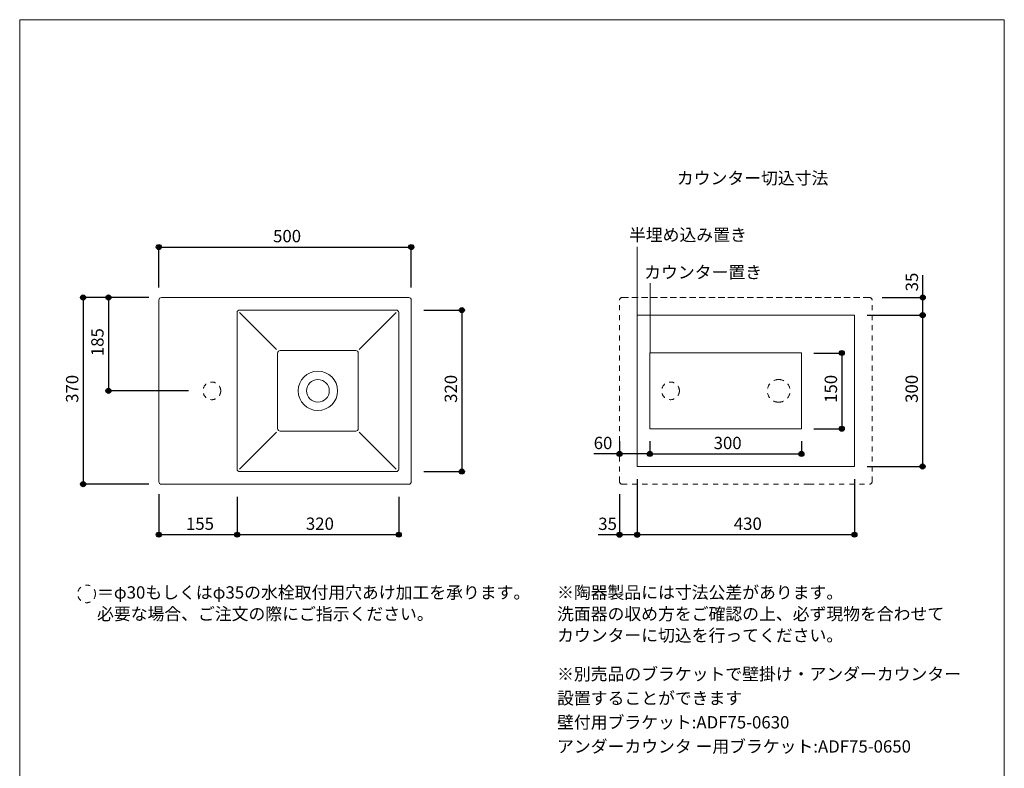
# Model space of a CAD drawing. Units: millimetres. Extents: x -975 to 975, y -1428 to 1406.
# Drawn here: x -975 to 975, y -78 to 1406 of the extents above; entities that cross this region are included whole.
import ezdxf

# ---------------------------------------------------------------- set-up
doc = ezdxf.new("R2010")
doc.units = ezdxf.units.MM
doc.header["$LTSCALE"] = 50.8
doc.header["$PDMODE"] = 1
doc.header["$PDSIZE"] = -2
doc.linetypes.add('STYLE_01', pattern=[0.375, 0.25, -0.125])
doc.linetypes.add('STYLE_12', pattern=[0.393701, 0.19685, -0.19685])
for name, color, linetype in [('ADF70-0608', 7, 'Continuous'), ('notes', 7, 'Continuous'), ('template', 7, 'Continuous')]:
    doc.layers.add(name, color=color, linetype=linetype)
doc.styles.add('ＭＳ ゴシック', font='txt', dxfattribs={"bigfont": 'ＭＳ ゴシック'})
doc.dimstyles.new('tform線あり', dxfattribs={"dimtxt": 24.432617, "dimasz": 9.99939, "dimexe": 0, "dimexo": 25, "dimgap": 0.5, "dimtad": 1, "dimdec": 1, "dimzin": 11, "dimdsep": 46, "dimtxsty": 'ＭＳ ゴシック', "dimblk": 'DOT', "dimcen": 0, "dimazin": 0, "dimtfac": 1, "dimtdec": 1, "dimtix": 1, "dimtofl": 0, "dimtmove": 0, "dimatfit": 0, "dimldrblk": 'DOT', "dimfxl": 1, "dimfrac": 2, "dimtolj": 1, "dimtzin": 11, "dimarcsym": 0})

# ---------------------------------------------------------------- blocks, each defined once
blk = doc.blocks.new('*D3')
at = {"linetype": 'Continuous', "lineweight": -2}
h = blk.add_hatch(color=0, dxfattribs=at)
edge = h.paths.add_edge_path()
edge.add_arc((213.1, 385.3), 5, 0, 360, ccw=False)
h = blk.add_hatch(color=0, dxfattribs=at)
edge = h.paths.add_edge_path()
edge.add_arc((248.1, 385.3), 5, 0, 360, ccw=False)
at = {"color": 0, "linetype": 'Continuous', "lineweight": -2}
for p, q in [((248.1, 495.4), (248.1, 385.3)), ((213.1, 465.4), (213.1, 385.3)), ((213.1, 385.3), (170.8, 385.3)), ((248.1, 385.3), (213.1, 385.3))]:
    blk.add_line(p, q, dxfattribs=at)
for centre in [(213.1, 385.3), (248.1, 385.3)]:
    blk.add_circle(centre, 5, dxfattribs=at)
at = {"layer": 'Defpoints', "color": 0, "lineweight": 0}
for p in [(248.1, 520.4), (213.1, 490.4), (248.1, 385.3)]:
    blk.add_point(p, dxfattribs=at)
at = {"color": 0, "insert": (170.8, 419.1), "char_height": 24.43, "attachment_point": 1, "line_spacing_factor": 0.782827, "style": 'ＭＳ ゴシック'}
blk.add_mtext('35', dxfattribs=at)
blk = doc.blocks.new('_DOT')
at = {"color": 0, "linetype": 'ByBlock', "lineweight": -2}
blk.add_line((-0.5, 0), (-1, 0), dxfattribs=at)
at = {"color": 0, "linetype": 'ByBlock', "lineweight": -2, "const_width": 0.5}
blk.add_lwpolyline([(-0.25, 0, 1), (0.25, 0, 1)], format="xyb", close=True, dxfattribs=at)
blk = doc.blocks.new('*D4')
at = {"linetype": 'Continuous', "lineweight": -2}
h = blk.add_hatch(color=0, dxfattribs=at)
edge = h.paths.add_edge_path()
edge.add_arc((213.1, 545.4), 5, 0, 360, ccw=False)
h = blk.add_hatch(color=0, dxfattribs=at)
edge = h.paths.add_edge_path()
edge.add_arc((273.1, 545.4), 5, 0, 360, ccw=False)
at = {"color": 0, "linetype": 'Continuous', "lineweight": -2}
for p, q in [((213.1, 570.4), (213.1, 545.4)), ((273.1, 570.4), (273.1, 545.4)), ((213.1, 545.4), (161.8, 545.4)), ((273.1, 545.4), (213.1, 545.4))]:
    blk.add_line(p, q, dxfattribs=at)
for centre in [(213.1, 545.4), (273.1, 545.4)]:
    blk.add_circle(centre, 5, dxfattribs=at)
at = {"layer": 'Defpoints', "color": 0, "lineweight": 0}
for p in [(213.1, 595.4), (273.1, 595.4), (273.1, 545.4)]:
    blk.add_point(p, dxfattribs=at)
at = {"color": 0, "insert": (161.8, 579.3), "char_height": 24.43, "attachment_point": 1, "line_spacing_factor": 0.782827, "style": 'ＭＳ ゴシック'}
blk.add_mtext('60', dxfattribs=at)
blk = doc.blocks.new('*D7')
at = {"linetype": 'Continuous', "lineweight": -2}
h = blk.add_hatch(color=0, dxfattribs=at)
edge = h.paths.add_edge_path()
edge.add_arc((-849.4, 855.4), 5, 0, 360, ccw=False)
h = blk.add_hatch(color=0, dxfattribs=at)
edge = h.paths.add_edge_path()
edge.add_arc((-849.4, 485.4), 5, 0, 360, ccw=False)
at = {"color": 0, "linetype": 'Continuous', "lineweight": -2}
for p, q in [((-719.4, 855.4), (-849.4, 855.4)), ((-849.4, 855.4), (-849.4, 485.4)), ((-719.4, 485.4), (-849.4, 485.4))]:
    blk.add_line(p, q, dxfattribs=at)
for centre in [(-849.4, 855.4), (-849.4, 485.4)]:
    blk.add_circle(centre, 5, dxfattribs=at)
at = {"layer": 'Defpoints', "color": 0, "lineweight": 0}
for p in [(-849.4, 855.4), (-694.4, 855.4), (-694.4, 485.4)]:
    blk.add_point(p, dxfattribs=at)
at = {"color": 0, "insert": (-883.3, 646.6), "char_height": 24.43, "attachment_point": 1, "rotation": 90, "line_spacing_factor": 0.782827, "style": 'ＭＳ ゴシック'}
blk.add_mtext('370', dxfattribs=at)
blk = doc.blocks.new('*D8')
at = {"linetype": 'Continuous', "lineweight": -2}
h = blk.add_hatch(color=0, dxfattribs=at)
edge = h.paths.add_edge_path()
edge.add_arc((-799.4, 855.4), 5, 0, 360, ccw=False)
h = blk.add_hatch(color=0, dxfattribs=at)
edge = h.paths.add_edge_path()
edge.add_arc((-799.4, 670.4), 5, 0, 360, ccw=False)
at = {"color": 0, "linetype": 'Continuous', "lineweight": -2}
for p, q in [((-719.4, 855.4), (-799.4, 855.4)), ((-799.4, 855.4), (-799.4, 670.4)), ((-641, 670.4), (-799.4, 670.4))]:
    blk.add_line(p, q, dxfattribs=at)
for centre in [(-799.4, 855.4), (-799.4, 670.4)]:
    blk.add_circle(centre, 5, dxfattribs=at)
at = {"layer": 'Defpoints', "color": 0, "lineweight": 0}
for p in [(-799.4, 855.4), (-694.4, 855.4), (-616, 670.4)]:
    blk.add_point(p, dxfattribs=at)
at = {"color": 0, "insert": (-833.3, 739.1), "char_height": 24.43, "attachment_point": 1, "rotation": 90, "line_spacing_factor": 0.782827, "style": 'ＭＳ ゴシック'}
blk.add_mtext('185', dxfattribs=at)
blk = doc.blocks.new('*D9')
at = {"linetype": 'Continuous', "lineweight": -2}
h = blk.add_hatch(color=0, dxfattribs=at)
edge = h.paths.add_edge_path()
edge.add_arc((-699.4, 385.4), 5, 0, 360, ccw=False)
h = blk.add_hatch(color=0, dxfattribs=at)
edge = h.paths.add_edge_path()
edge.add_arc((-544.4, 385.4), 5, 0, 360, ccw=False)
at = {"color": 0, "linetype": 'Continuous', "lineweight": -2}
for p, q in [((-699.4, 465.4), (-699.4, 385.4)), ((-544.4, 435.4), (-544.4, 385.4)), ((-699.4, 385.4), (-544.4, 385.4))]:
    blk.add_line(p, q, dxfattribs=at)
for centre in [(-699.4, 385.4), (-544.4, 385.4)]:
    blk.add_circle(centre, 5, dxfattribs=at)
at = {"layer": 'Defpoints', "color": 0, "lineweight": 0}
for p in [(-699.4, 490.4), (-544.4, 460.4), (-699.4, 385.4)]:
    blk.add_point(p, dxfattribs=at)
at = {"color": 0, "insert": (-645.7, 419.3), "char_height": 24.43, "attachment_point": 1, "line_spacing_factor": 0.782827, "style": 'ＭＳ ゴシック'}
blk.add_mtext('155', dxfattribs=at)
blk = doc.blocks.new('*D10')
at = {"linetype": 'Continuous', "lineweight": -2}
h = blk.add_hatch(color=0, dxfattribs=at)
edge = h.paths.add_edge_path()
edge.add_arc((-544.4, 385.4), 5, 0, 360, ccw=False)
h = blk.add_hatch(color=0, dxfattribs=at)
edge = h.paths.add_edge_path()
edge.add_arc((-224.4, 385.4), 5, 0, 360, ccw=False)
at = {"color": 0, "linetype": 'Continuous', "lineweight": -2}
for p, q in [((-544.4, 460.4), (-544.4, 385.4)), ((-224.4, 460.4), (-224.4, 385.4)), ((-544.4, 385.4), (-224.4, 385.4))]:
    blk.add_line(p, q, dxfattribs=at)
for centre in [(-544.4, 385.4), (-224.4, 385.4)]:
    blk.add_circle(centre, 5, dxfattribs=at)
at = {"layer": 'Defpoints', "color": 0, "lineweight": 0}
for p in [(-544.4, 485.4), (-224.4, 485.4), (-544.4, 385.4)]:
    blk.add_point(p, dxfattribs=at)
at = {"color": 0, "insert": (-408.2, 419.3), "char_height": 24.43, "attachment_point": 1, "line_spacing_factor": 0.782827, "style": 'ＭＳ ゴシック'}
blk.add_mtext('320', dxfattribs=at)
blk = doc.blocks.new('*D11')
at = {"linetype": 'Continuous', "lineweight": -2}
h = blk.add_hatch(color=0, dxfattribs=at)
edge = h.paths.add_edge_path()
edge.add_arc((248.1, 385.4), 5, 0, 360, ccw=False)
h = blk.add_hatch(color=0, dxfattribs=at)
edge = h.paths.add_edge_path()
edge.add_arc((678.1, 385.4), 5, 0, 360, ccw=False)
at = {"color": 0, "linetype": 'Continuous', "lineweight": -2}
for p, q in [((248.1, 495.4), (248.1, 385.4)), ((678.1, 495.4), (678.1, 385.4)), ((248.1, 385.4), (678.1, 385.4))]:
    blk.add_line(p, q, dxfattribs=at)
for centre in [(248.1, 385.4), (678.1, 385.4)]:
    blk.add_circle(centre, 5, dxfattribs=at)
at = {"layer": 'Defpoints', "color": 0, "lineweight": 0}
for p in [(248.1, 520.4), (678.1, 520.4), (248.1, 385.4)]:
    blk.add_point(p, dxfattribs=at)
at = {"color": 0, "insert": (439.3, 419.3), "char_height": 24.43, "attachment_point": 1, "line_spacing_factor": 0.782827, "style": 'ＭＳ ゴシック'}
blk.add_mtext('430', dxfattribs=at)
blk = doc.blocks.new('*D14')
at = {"linetype": 'Continuous', "lineweight": -2}
h = blk.add_hatch(color=0, dxfattribs=at)
edge = h.paths.add_edge_path()
edge.add_arc((-699.4, 955.4), 5, 0, 360, ccw=False)
h = blk.add_hatch(color=0, dxfattribs=at)
edge = h.paths.add_edge_path()
edge.add_arc((-199.4, 955.4), 5, 0, 360, ccw=False)
at = {"color": 0, "linetype": 'Continuous', "lineweight": -2}
for p, q in [((-699.4, 875.4), (-699.4, 955.4)), ((-699.4, 955.4), (-199.4, 955.4)), ((-199.4, 875.4), (-199.4, 955.4))]:
    blk.add_line(p, q, dxfattribs=at)
for centre in [(-699.4, 955.4), (-199.4, 955.4)]:
    blk.add_circle(centre, 5, dxfattribs=at)
at = {"layer": 'Defpoints', "color": 0, "lineweight": 0}
for p in [(-699.4, 955.4), (-699.4, 850.4), (-199.4, 850.4)]:
    blk.add_point(p, dxfattribs=at)
at = {"color": 0, "insert": (-473.2, 989.3), "char_height": 24.43, "attachment_point": 1, "line_spacing_factor": 0.782827, "style": 'ＭＳ ゴシック'}
blk.add_mtext('500', dxfattribs=at)
blk = doc.blocks.new('*D15')
at = {"linetype": 'Continuous', "lineweight": -2}
h = blk.add_hatch(color=0, dxfattribs=at)
edge = h.paths.add_edge_path()
edge.add_arc((-99.4, 830.4), 5, 0, 360, ccw=False)
h = blk.add_hatch(color=0, dxfattribs=at)
edge = h.paths.add_edge_path()
edge.add_arc((-99.4, 510.4), 5, 0, 360, ccw=False)
at = {"color": 0, "linetype": 'Continuous', "lineweight": -2}
for p, q in [((-174.4, 830.4), (-99.4, 830.4)), ((-99.4, 830.4), (-99.4, 510.4)), ((-174.4, 510.4), (-99.4, 510.4))]:
    blk.add_line(p, q, dxfattribs=at)
for centre in [(-99.4, 830.4), (-99.4, 510.4)]:
    blk.add_circle(centre, 5, dxfattribs=at)
at = {"layer": 'Defpoints', "color": 0, "lineweight": 0}
for p in [(-199.4, 830.4), (-99.4, 830.4), (-199.4, 510.4)]:
    blk.add_point(p, dxfattribs=at)
at = {"color": 0, "insert": (-133.3, 646.6), "char_height": 24.43, "attachment_point": 1, "rotation": 90, "line_spacing_factor": 0.782827, "style": 'ＭＳ ゴシック'}
blk.add_mtext('320', dxfattribs=at)
blk = doc.blocks.new('*D20')
at = {"linetype": 'Continuous', "lineweight": -2}
h = blk.add_hatch(color=0, dxfattribs=at)
edge = h.paths.add_edge_path()
edge.add_arc((813.2, 820.4), 5, 0, 360, ccw=False)
h = blk.add_hatch(color=0, dxfattribs=at)
edge = h.paths.add_edge_path()
edge.add_arc((813.2, 520.4), 5, 0, 360, ccw=False)
at = {"color": 0, "linetype": 'Continuous', "lineweight": -2}
for p, q in [((703.1, 820.4), (813.2, 820.4)), ((813.2, 820.4), (813.2, 520.4)), ((703.1, 520.4), (813.2, 520.4))]:
    blk.add_line(p, q, dxfattribs=at)
for centre in [(813.2, 820.4), (813.2, 520.4)]:
    blk.add_circle(centre, 5, dxfattribs=at)
at = {"layer": 'Defpoints', "color": 0, "lineweight": 0}
for p in [(678.1, 820.4), (813.2, 820.4), (678.1, 520.4)]:
    blk.add_point(p, dxfattribs=at)
at = {"color": 0, "insert": (779.4, 646.6), "char_height": 24.43, "attachment_point": 1, "rotation": 90, "line_spacing_factor": 0.782827, "style": 'ＭＳ ゴシック'}
blk.add_mtext('300', dxfattribs=at)
blk = doc.blocks.new('*D21')
at = {"linetype": 'Continuous', "lineweight": -2}
h = blk.add_hatch(color=0, dxfattribs=at)
edge = h.paths.add_edge_path()
edge.add_arc((813.5, 855.4), 5, 0, 360, ccw=False)
h = blk.add_hatch(color=0, dxfattribs=at)
edge = h.paths.add_edge_path()
edge.add_arc((813.5, 820.4), 5, 0, 360, ccw=False)
at = {"color": 0, "linetype": 'Continuous', "lineweight": -2}
for p, q in [((813.5, 855.4), (813.5, 899.4)), ((733.1, 855.4), (813.5, 855.4)), ((813.5, 820.4), (813.5, 855.4)), ((703.1, 820.4), (813.5, 820.4))]:
    blk.add_line(p, q, dxfattribs=at)
for centre in [(813.5, 855.4), (813.5, 820.4)]:
    blk.add_circle(centre, 5, dxfattribs=at)
at = {"layer": 'Defpoints', "color": 0, "lineweight": 0}
for p in [(708.1, 855.4), (678.1, 820.4), (813.5, 820.4)]:
    blk.add_point(p, dxfattribs=at)
at = {"color": 0, "insert": (779.7, 867.6), "char_height": 24.43, "attachment_point": 1, "rotation": 90, "line_spacing_factor": 0.782827, "style": 'ＭＳ ゴシック'}
blk.add_mtext('35', dxfattribs=at)
blk = doc.blocks.new('*D22')
at = {"linetype": 'Continuous', "lineweight": -2}
h = blk.add_hatch(color=0, dxfattribs=at)
edge = h.paths.add_edge_path()
edge.add_arc((653.1, 745.4), 5, 0, 360, ccw=False)
h = blk.add_hatch(color=0, dxfattribs=at)
edge = h.paths.add_edge_path()
edge.add_arc((653.1, 595.4), 5, 0, 360, ccw=False)
at = {"color": 0, "linetype": 'Continuous', "lineweight": -2}
for p, q in [((598.1, 745.4), (653.1, 745.4)), ((653.1, 745.4), (653.1, 595.4)), ((598.1, 595.4), (653.1, 595.4))]:
    blk.add_line(p, q, dxfattribs=at)
for centre in [(653.1, 745.4), (653.1, 595.4)]:
    blk.add_circle(centre, 5, dxfattribs=at)
at = {"layer": 'Defpoints', "color": 0, "lineweight": 0}
for p in [(573.1, 745.4), (653.1, 745.4), (573.1, 595.4)]:
    blk.add_point(p, dxfattribs=at)
at = {"color": 0, "insert": (619.3, 646.6), "char_height": 24.43, "attachment_point": 1, "rotation": 90, "line_spacing_factor": 0.782827, "style": 'ＭＳ ゴシック'}
blk.add_mtext('150', dxfattribs=at)
blk = doc.blocks.new('*D23')
at = {"linetype": 'Continuous', "lineweight": -2}
h = blk.add_hatch(color=0, dxfattribs=at)
edge = h.paths.add_edge_path()
edge.add_arc((273.1, 545.4), 5, 0, 360, ccw=False)
h = blk.add_hatch(color=0, dxfattribs=at)
edge = h.paths.add_edge_path()
edge.add_arc((573.1, 545.4), 5, 0, 360, ccw=False)
at = {"color": 0, "linetype": 'Continuous', "lineweight": -2}
for p, q in [((273.1, 570.4), (273.1, 545.4)), ((573.1, 570.4), (573.1, 545.4)), ((273.1, 545.4), (573.1, 545.4))]:
    blk.add_line(p, q, dxfattribs=at)
for centre in [(273.1, 545.4), (573.1, 545.4)]:
    blk.add_circle(centre, 5, dxfattribs=at)
at = {"layer": 'Defpoints', "color": 0, "lineweight": 0}
for p in [(273.1, 595.4), (573.1, 595.4), (273.1, 545.4)]:
    blk.add_point(p, dxfattribs=at)
at = {"color": 0, "insert": (399.3, 579.3), "char_height": 24.43, "attachment_point": 1, "line_spacing_factor": 0.782827, "style": 'ＭＳ ゴシック'}
blk.add_mtext('300', dxfattribs=at)

msp = doc.modelspace()

# ---------------------------------------------------------------- linework, layer by layer
at = {"layer": 'ADF70-0608', "color": 7, "linetype": 'Continuous', "lineweight": 15}
for p, q in [((-699.38, 490.39), (-699.38, 850.39)), ((-694.38, 855.39), (-324.38, 855.39)), ((-204.38, 855.39), (-324.38, 855.39)), ((-199.38, 490.39), (-199.38, 850.39)), ((-539.45, 825.39), (-466.08, 752.31)), ((-539.38, 830.39), (-229.38, 830.39)), ((-229.39, 825.39), (-302.76, 752.31)), ((-459.23, 750.25), (-309.53, 750.25)), ((-539.5, 515.39), (-466.12, 588.47)), ((-459.23, 590.53), (-309.53, 590.53)), ((-229.38, 515.39), (-302.76, 588.47)), ((-229.38, 510.39), (-539.38, 510.39)), ((-324.38, 485.39), (-694.38, 485.39)), ((-324.38, 485.39), (-204.38, 485.39))]:
    msp.add_line(p, q, dxfattribs=at)
at = {"layer": 'ADF70-0608', "color": 7, "linetype": 'STYLE_12', "lineweight": 5}
for p, q in [((213.11, 490.39), (213.11, 850.39)), ((713.11, 490.39), (713.11, 850.39)), ((588.11, 485.39), (218.11, 485.39)), ((588.11, 485.39), (708.11, 485.39))]:
    msp.add_line(p, q, dxfattribs=at)
at = {"layer": 'ADF70-0608', "color": 7, "linetype": 'STYLE_01', "lineweight": 5}
for p in [(218.11, 855.39), (708.11, 855.39)]:
    msp.add_line(p, (588.11, 855.39), dxfattribs=at)
at = {"layer": 'ADF70-0608', "color": 7, "linetype": 'Continuous', "lineweight": 15}
for points in [[(248.11, 520.39), (678.11, 520.39), (678.11, 820.39), (248.11, 820.39)], [(273.13, 745.42), (573.13, 745.42), (573.13, 595.42), (273.13, 595.42)]]:
    msp.add_lwpolyline(points, close=True, dxfattribs=at)
at = {"layer": 'ADF70-0608', "color": 7, "linetype": 'STYLE_12', "lineweight": 15}
msp.add_circle((-594.38, 670.39), 17.5, dxfattribs=at)
at = {"layer": 'ADF70-0608', "color": 7, "linetype": 'STYLE_12', "lineweight": 5}
msp.add_circle((313.99, 670.39), 17.5, dxfattribs=at)
at = {"layer": 'ADF70-0608', "color": 7, "linetype": 'Continuous', "lineweight": 15}
for centre, radius, start, end in [((-694.38, 850.39), 5, 90, 180), ((-204.38, 850.39), 5, 0, 90), ((-384.33, 670.39), 39, 90, 270), ((-384.33, 670.39), 39, 270, 90), ((-384.33, 670.39), 22.5, 90, 270), ((-384.33, 670.39), 22.5, 270, 90), ((-694.38, 490.39), 5, 180, 270), ((-204.38, 490.39), 5, 270, 0)]:
    msp.add_arc(centre, radius, start, end, dxfattribs=at)
at = {"layer": 'ADF70-0608', "color": 7, "linetype": 'STYLE_12', "lineweight": 5}
for centre, radius, start, end in [((218.11, 850.39), 5, 90, 180), ((708.11, 850.39), 5, 0, 90), ((528.16, 670.39), 22.5, 90, 270), ((528.16, 670.39), 22.5, 270, 90), ((218.11, 490.39), 5, 180, 270), ((708.11, 490.39), 5, 270, 0)]:
    msp.add_arc(centre, radius, start, end, dxfattribs=at)
at = {"layer": 'notes', "color": 7, "linetype": 'Continuous', "lineweight": 5}
for p, q in [((248.11, 820.39), (248.11, 955.62)), ((273.53, 745.42), (273.53, 883.62)), ((-544.38, 825.39), (-544.38, 515.39)), ((-224.38, 825.39), (-224.38, 515.39)), ((-464.23, 745.25), (-464.23, 595.53)), ((-304.53, 745.25), (-304.53, 595.53))]:
    msp.add_line(p, q, dxfattribs=at)
at = {"layer": 'notes', "color": 7, "linetype": 'STYLE_12', "lineweight": 15}
msp.add_circle((-842.51, 268.01), 17.5, dxfattribs=at)
at = {"layer": 'notes', "color": 7, "linetype": 'Continuous', "lineweight": 15}
for centre, start, end in [((-539.38, 825.39), 90, 180), ((-229.38, 825.39), 0, 90), ((-309.53, 745.25), 0, 90.00022), ((-459.23, 595.53), 180, 270.00048), ((-539.38, 515.39), 180, 270), ((-229.38, 515.39), 270, 0)]:
    msp.add_arc(centre, 5, start, end, dxfattribs=at)
at = {"layer": 'notes', "color": 7, "linetype": 'Continuous', "lineweight": 5}
for centre, start, end in [((-459.23, 745.25), 90.00022, 180), ((-309.53, 595.53), 270.00048, 0)]:
    msp.add_arc(centre, 5, start, end, dxfattribs=at)
at = {"layer": 'template', "color": 7, "linetype": 'Continuous', "lineweight": 5, "flags": 128}
msp.add_lwpolyline([(975, 1406), (-975, 1406), (-975, -1394), (975, -1394), (975, 1406)], dxfattribs=at)

# ---------------------------------------------------------------- texts
at = {"layer": 'notes', "color": 7, "attachment_point": 1, "style": 'ＭＳ ゴシック'}
for s, insert, char_height, line_spacing_factor in [('カウンター切込寸法', (326.54, 1104.2), 24.433, 0.782827), ('半埋め込み置き', (231.67, 991.75), 24.433, 0.782827), ('カウンター置き', (261.83, 917.68), 24.433, 0.782827), ('※別売品のブラケットで壁掛け・アンダーカウンター\\P  設置することができます\\P\u3000壁付用ブラケット:ADF75-0630\\P\u3000アンダーカウンタ ー用ブラケット:ADF75-0650', (89.25, 121.38), 24.4326, 1.17424)]:
    msp.add_mtext(s, dxfattribs=dict(at, insert=insert, char_height=char_height, line_spacing_factor=line_spacing_factor))
at = {"layer": 'notes', "color": 7, "char_height": 24.4326, "attachment_point": 1, "line_spacing_factor": 1.043769, "style": 'ＭＳ ゴシック'}
for s, insert, width in [('＝φ30もしくはφ35の水栓取付用穴あけ加工を承ります。\\P  必要な場合、ご注文の際にご指示ください。', (-821.82, 283.12), 834.352), ('※陶器製品には寸法公差があります。\\P  洗面器の収め方をご確認の上、必ず現物を合わせて\\P  カウンターに切込を行ってください。', (89.25, 283.12), 764.7717)]:
    msp.add_mtext(s, dxfattribs=dict(at, insert=insert, width=width))

# ---------------------------------------------------------------- dimensions: what is measured, and where the dimension line sits
at = {"layer": 'notes', "color": 7, "linetype": 'Continuous', "lineweight": 5}
for base, p1, p2, picture, middle in [((-699.38, 955.39), (-199.38, 850.39), (-699.38, 850.39), '*D14', (-449.38, 955.39)), ((273.13, 545.42), (573.13, 595.42), (273.13, 595.42), '*D23', (423.13, 545.42)), ((248.11, 385.39), (678.11, 520.39), (248.11, 520.39), '*D11', (463.11, 385.39)), ((-699.38, 385.39), (-544.38, 460.39), (-699.38, 490.39), '*D9', (-621.88, 385.39)), ((-544.38, 385.39), (-224.38, 485.39), (-544.38, 485.39), '*D10', (-384.38, 385.39))]:
    dim = msp.add_linear_dim(base=base, p1=p1, p2=p2, dimstyle='tform線あり', override={"dimgap": 5, "dimpost": '<>', "dimtxsty": 'ＭＳ ゴシック', "dimtmove": 2}, dxfattribs=at)
    dim.commit()
    dim.dimension.update_dxf_attribs({"geometry": picture, "text_midpoint": middle})
dim = msp.add_linear_dim(base=(813.53, 820.39), p1=(708.11, 855.39), p2=(678.11, 820.39), angle=90, dimstyle='tform線あり', override={"dimgap": 5, "dimpost": '<>', "dimtxsty": 'ＭＳ ゴシック', "dimtix": 0, "dimtmove": 2}, dxfattribs=at)
dim.commit()
dim.dimension.update_dxf_attribs({"geometry": '*D21', "text_midpoint": (818.53, 867.62), "dimtype": 128})
for base, p1, p2, picture, middle in [((-849.38, 855.39), (-694.38, 485.39), (-694.38, 855.39), '*D7', (-849.38, 670.39)), ((-799.38, 855.39), (-616, 670.39), (-694.38, 855.39), '*D8', (-799.38, 762.89)), ((-99.38, 830.39), (-199.38, 510.39), (-199.38, 830.39), '*D15', (-99.38, 670.39)), ((813.24, 820.39), (678.11, 520.39), (678.11, 820.39), '*D20', (813.24, 670.39)), ((653.13, 745.42), (573.13, 595.42), (573.13, 745.42), '*D22', (653.13, 670.42))]:
    dim = msp.add_linear_dim(base=base, p1=p1, p2=p2, angle=90, dimstyle='tform線あり', override={"dimgap": 5, "dimpost": '<>', "dimtxsty": 'ＭＳ ゴシック', "dimtmove": 2}, dxfattribs=at)
    dim.commit()
    dim.dimension.update_dxf_attribs({"geometry": picture, "text_midpoint": middle})
for base, p1, p2, picture, middle in [((273.13, 545.42), (213.11, 595.42), (273.13, 595.42), '*D4', (193.53, 550.42)), ((248.11, 385.26), (213.11, 490.39), (248.11, 520.39), '*D3', (202.53, 390.26))]:
    dim = msp.add_linear_dim(base=base, p1=p1, p2=p2, dimstyle='tform線あり', override={"dimgap": 5, "dimpost": '<>', "dimtxsty": 'ＭＳ ゴシック', "dimtix": 0, "dimtmove": 2}, dxfattribs=at)
    dim.commit()
    dim.dimension.update_dxf_attribs({"geometry": picture, "text_midpoint": middle, "dimtype": 128})

doc.saveas('drawing.dxf')
